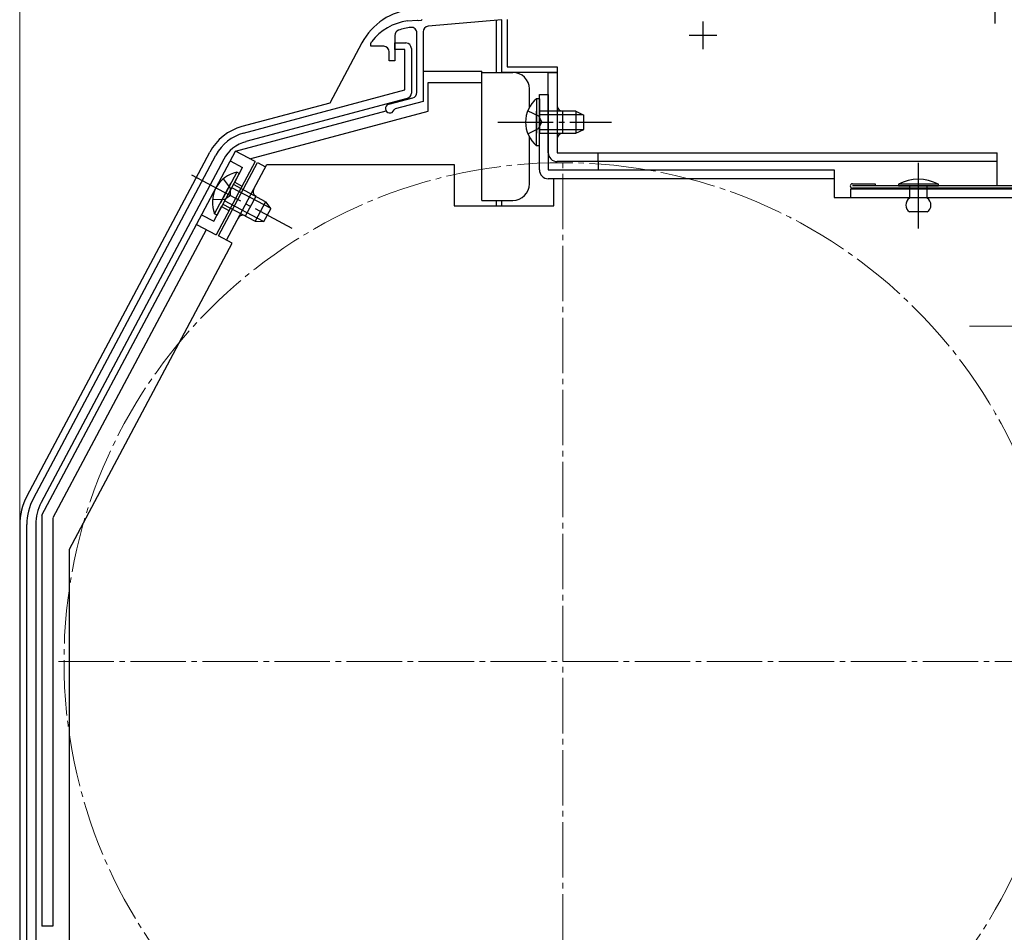
# Model space of a CAD drawing. Extents: x 0 to 1050, y 0 to 1563.
# Drawn here: x 230 to 408, y 1190 to 1355 of the extents above; entities that cross this region are included whole.
import ezdxf

# ---------------------------------------------------------------- set-up
doc = ezdxf.new("R2010")
doc.units = 0
doc.linetypes.add('YCENTER_1', pattern=[13, 10, -1, 1, -1])
doc.linetypes.add('YHIDDEN_1', pattern=[4, 3, -1])
for name, color, linetype, lineweight in [('YKK_11', 7, 'CONTINUOUS', 30), ('YKK_12', 2, 'CONTINUOUS', 13), ('YKK_13', 4, 'CONTINUOUS', 30), ('YKK_D', 6, 'CONTINUOUS', 13)]:
    doc.layers.add(name, color=color, linetype=linetype, lineweight=lineweight)

msp = doc.modelspace()

# ---------------------------------------------------------------- linework, layer by layer
at = {"layer": 'YKK_11', "ltscale": 0.5}
for p, q in [((406, 1359.38), (406, 1354.38)), ((353.3, 1354.78), (353.3, 1349.78)), ((350.8, 1352.28), (355.8, 1352.28))]:
    msp.add_line(p, q, dxfattribs=at)
at = {"layer": 'YKK_11', "linetype": 'ByBlock', "lineweight": -2, "ltscale": 0.5}
for p, q in [((299.99, 1354.88), (300.01, 1354.88)), ((300.01, 1354.88), (301.75, 1355.03)), ((301.75, 1355.03), (301.94, 1354.93)), ((301.94, 1354.93), (302.49, 1354.98)), ((302.49, 1354.98), (302.66, 1355.11)), ((317, 1355.06), (303.72, 1353.9)), ((317, 1345.58), (317, 1355.06)), ((318, 1355.15), (318, 1346.58)), ((301.7, 1341.94), (301.7, 1352.7)), ((302.8, 1352.9), (302.8, 1340.33)), ((293.4, 1350.81), (293.51, 1351.11)), ((293.4, 1350.28), (293.4, 1350.81)), ((297.7, 1352.24), (297.7, 1347.68)), ((297.7, 1349.68), (297.7, 1350.88)), ((297.7, 1350.88), (299.7, 1350.88)), ((295.7, 1350.28), (293.4, 1350.28)), ((296.7, 1347.68), (296.7, 1349.28)), ((299.5, 1349.68), (297.7, 1349.68)), ((299.5, 1342.42), (299.5, 1349.68)), ((300.7, 1349.88), (300.7, 1341.85)), ((297.7, 1347.68), (296.7, 1347.68)), ((327, 1345.58), (317, 1345.58)), ((318, 1346.58), (327, 1346.58)), ((327, 1346.58), (327, 1345.58)), ((270.41, 1334.62), (299.5, 1342.42)), ((299.96, 1340.88), (270.83, 1333.08)), ((296.6, 1339.81), (300.96, 1340.98)), ((302.8, 1340.33), (297.77, 1338.98)), ((297.77, 1338.98), (297.56, 1338.79)), ((232.47, 1268.68), (265.42, 1330.65)), ((266.83, 1329.9), (233.88, 1267.93)), ((231.3, 1142.48), (231.3, 1263.99)), ((232.9, 1263.99), (232.9, 1142.48))]:
    msp.add_line(p, q, dxfattribs=at)
for centre, radius, start, end in [((301.4, 1344.98), 10, 98.1341, 142.1364), ((298.7, 1352.24), 1, 110.3887, 180), ((301.4, 1344.98), 8.75, 95.1822, 110.3887), ((300.7, 1352.7), 1, 0, 95.1822), ((303.8, 1352.9), 1, 95, 180), ((299.7, 1349.88), 1, 360, 90), ((295.7, 1349.28), 1, 0, 90), ((299.7, 1341.85), 1, 285.0034, 360), ((300.7, 1341.94), 1, 285, 0), ((296.8, 1339.04), 0.8, 104.9999, 341.9442), ((272.48, 1326.89), 8, 105.0034, 152), ((272.48, 1326.89), 6.4, 105.0034, 152), ((241.3, 1263.99), 10, 152, 180), ((241.3, 1263.99), 8.4, 152, 180)]:
    msp.add_arc(centre, radius, start, end, dxfattribs=at)
at = {"layer": 'YKK_12'}
msp.add_line((318.2, 1345.58), (317, 1345.58), dxfattribs=at)
at = {"layer": 'YKK_12', "linetype": 'YCENTER_1'}
for p, q in [((328, 1148.28), (328, 1330.28)), ((401.4, 1299.77), (443.02, 1299.77)), ((237, 1239.28), (419, 1239.28))]:
    msp.add_line(p, q, dxfattribs=at)
msp.add_circle((328, 1239.28), 90, dxfattribs=at)
at = {"layer": 'YKK_13'}
for p, q in [((316, 1354.97), (316, 1345.58)), ((317, 1345.58), (317, 1354.55)), ((291.75, 1350.9), (285.98, 1340.04)), ((302.9, 1345.78), (313.4, 1345.78)), ((313.4, 1343.78), (313.4, 1345.78)), ((313.4, 1345.58), (319, 1345.58)), ((325.4, 1331.08), (325.4, 1345.58)), ((325.4, 1345.58), (327, 1345.58)), ((327, 1345.58), (327, 1331.08)), ((303.7, 1338.58), (303.7, 1343.78)), ((303.7, 1343.78), (313.4, 1343.78)), ((313.4, 1322.48), (313.4, 1343.78)), ((322, 1339.27), (322, 1342.58)), ((285.98, 1340.04), (270.11, 1335.79)), ((323.29, 1340.83), (323.29, 1334.58)), ((323.8, 1340.83), (323.29, 1340.83)), ((323.8, 1327.98), (323.8, 1341.58)), ((323.8, 1341.58), (325.4, 1341.58)), ((323.8, 1340.83), (323.8, 1334.58)), ((325.4, 1341.58), (325.4, 1327.98)), ((268.97, 1331.34), (296.12, 1338.62)), ((271.56, 1329.96), (303.7, 1338.58)), ((323.29, 1332.33), (323.29, 1338.58)), ((330.4, 1338.58), (323.8, 1338.58)), ((323.8, 1332.33), (323.8, 1338.58)), ((328, 1334.58), (328, 1338.58)), ((330.4, 1338.58), (330.4, 1334.58)), ((330.4, 1338.58), (331.8, 1337.88)), ((331.71, 1337.92), (323.8, 1337.92)), ((331.8, 1335.28), (331.8, 1337.88)), ((331.71, 1335.23), (323.8, 1335.23)), ((323.8, 1334.58), (330.4, 1334.58)), ((330.4, 1334.58), (331.8, 1335.28)), ((322, 1325.48), (322, 1333.89)), ((231.32, 1269.14), (264.31, 1331.17)), ((234, 1265.65), (268.94, 1331.36)), ((272.47, 1329.48), (268.94, 1331.36)), ((323.8, 1332.33), (323.29, 1332.33)), ((327, 1331.08), (406.4, 1331.08)), ((406.4, 1325.08), (406.4, 1331.08)), ((272.47, 1329.48), (265.43, 1316.24)), ((265.89, 1316.05), (272.93, 1329.29)), ((272.93, 1329.29), (274.35, 1328.54)), ((406.4, 1329.48), (327, 1329.48)), ((334.4, 1329.48), (334.4, 1327.98)), ((269.17, 1327.56), (266.24, 1322.04)), ((267.3, 1315.29), (274.58, 1328.98)), ((269.62, 1327.32), (269.17, 1327.56)), ((274.58, 1328.98), (308.4, 1328.98)), ((308.4, 1328.98), (308.4, 1321.48)), ((325.4, 1327.98), (377, 1327.98)), ((377, 1327.98), (377, 1322.98)), ((269.62, 1327.32), (266.69, 1321.8)), ((377, 1326.38), (325.4, 1326.38)), ((326.4, 1321.48), (326.4, 1326.38)), ((265.18, 1320.05), (268.11, 1325.57)), ((265.63, 1319.81), (268.56, 1325.33)), ((275.24, 1321.04), (268.26, 1324.75)), ((274.39, 1322.23), (268.56, 1325.33)), ((380, 1322.98), (380, 1324.58)), ((380, 1324.58), (415.9, 1324.58)), ((380.3, 1325.48), (384.4, 1325.48)), ((419.5, 1325.08), (380.3, 1325.08)), ((419.5, 1324.68), (380.3, 1324.68)), ((384.4, 1325.48), (384.4, 1325.08)), ((395.8, 1325.38), (388.6, 1325.38)), ((388.6, 1325.38), (388.6, 1325.08)), ((388.6, 1325.08), (395.8, 1325.08)), ((393.8, 1325.08), (390.6, 1325.08)), ((390.6, 1325.08), (390.6, 1324.48)), ((390.6, 1324.48), (390.6, 1322.88)), ((393.8, 1322.88), (393.8, 1325.08)), ((395.8, 1325.08), (395.8, 1325.38)), ((273.98, 1318.66), (266.99, 1322.38)), ((270.77, 1319.68), (272.65, 1323.21)), ((274.39, 1322.23), (272.51, 1318.7)), ((274.39, 1322.23), (275.3, 1320.96)), ((313.4, 1322.48), (319, 1322.48)), ((316, 1322.48), (316, 1321.48)), ((317, 1321.48), (317, 1322.48)), ((377, 1322.98), (415.9, 1322.98)), ((266.69, 1321.8), (272.51, 1318.7)), ((274.08, 1318.66), (275.3, 1320.96)), ((308.4, 1321.48), (326.4, 1321.48)), ((393.8, 1320.38), (390.6, 1320.38)), ((265.63, 1319.81), (265.18, 1320.05)), ((272.51, 1318.7), (274.08, 1318.66)), ((263.66, 1317.17), (236, 1265.16)), ((261.89, 1318.11), (265.43, 1316.24)), ((268.36, 1314.73), (265.89, 1316.05)), ((239, 1259.51), (268.36, 1314.73)), ((234, 1265.65), (234, 1191.48)), ((230, 1263.83), (230, 1142.58)), ((236, 1265.15), (236, 1191.48)), ((239, 1185.27), (239, 1259.51)), ((236, 1191.48), (234, 1191.48))]:
    msp.add_line(p, q, dxfattribs=at)
at = {"layer": 'YKK_13', "linetype": 'YHIDDEN_1'}
for p, q in [((321.7, 1338.65), (323.61, 1337.72)), ((323.61, 1337.72), (324.22, 1336.58)), ((323.61, 1335.43), (324.22, 1336.58)), ((321.7, 1334.5), (323.61, 1335.43)), ((334.4, 1329.48), (334.4, 1331.08)), ((268, 1329.59), (270.21, 1328.42)), ((265.04, 1318.71), (270.21, 1328.42)), ((266.75, 1326.38), (267.99, 1324.66)), ((268.8, 1325.77), (270.12, 1325.07)), ((267.99, 1324.66), (267.99, 1323.37)), ((264.8, 1322.72), (266.92, 1322.64)), ((266.92, 1322.64), (267.99, 1323.37)), ((266.45, 1321.35), (267.77, 1320.65)), ((262.83, 1319.88), (265.04, 1318.71))]:
    msp.add_line(p, q, dxfattribs=at)
at = {"layer": 'YKK_13', "linetype": 'YCENTER_1'}
for p, q in [((316.3, 1336.58), (336.8, 1336.58)), ((392.2, 1317.38), (392.2, 1329.28)), ((392.2, 1320.53), (392.2, 1329.22)), ((261, 1327.09), (279.1, 1317.46))]:
    msp.add_line(p, q, dxfattribs=at)
at = {"layer": 'YKK_13'}
for centre, radius, start, end in [((301.91, 1345.5), 11.5, 95, 152), ((319, 1342.58), 3, 0, 90), ((326.83, 1336.58), 5.53, 129.7941, 230.2059), ((328, 1339.58), 1, 180, 270), ((272.52, 1326.81), 9.3, 105.0034, 152), ((328, 1333.58), 1, 90, 180), ((327, 1331.08), 1.6, 180, 270), ((270.3, 1322.14), 5.53, 101.7941, 202.2059), ((325.4, 1327.98), 1.6, 180, 270), ((392.2, 1318.63), 7.65, 61.9275, 118.0725), ((273.12, 1324.1), 1, 152, 242), ((319, 1325.48), 3, 270, 0), ((380.3, 1325.08), 0.4, 90, 270), ((391.43, 1321.63), 1.5, 123.4414, 236.5586), ((392.97, 1321.63), 1.5, 303.4414, 56.5586), ((270.3, 1318.8), 1, 62, 152), ((241.3, 1263.83), 11.3, 152, 180)]:
    msp.add_arc(centre, radius, start, end, dxfattribs=at)
at = {"layer": 'YKK_D'}
msp.add_line((230, 1264.83), (230, 1402.08), dxfattribs=at)

doc.saveas('drawing.dxf')
